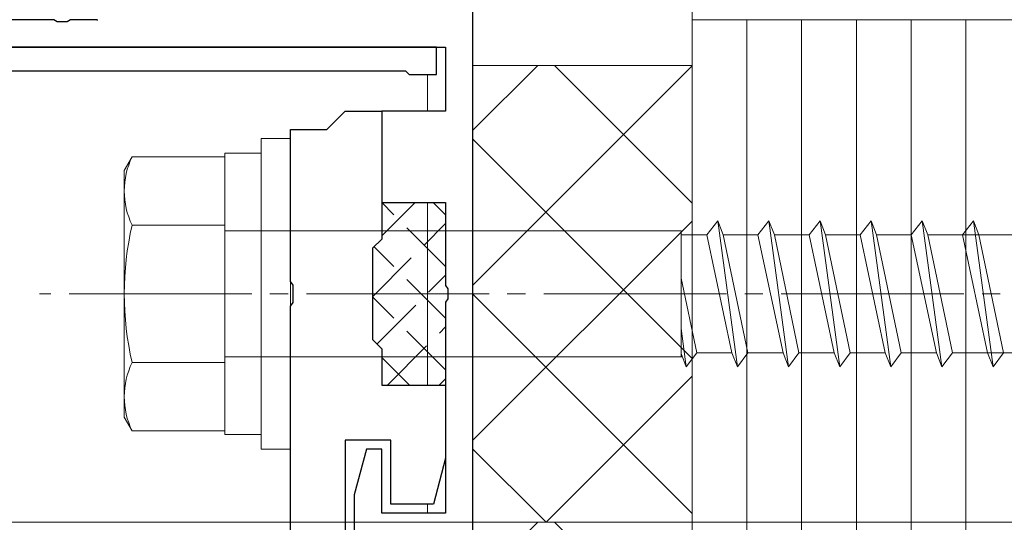
# Model space of a CAD drawing. Extents: x 0 to 3960, y 0 to 6414.
# Drawn here: x 739 to 793, y 4845 to 4873 of the extents above; entities that cross this region are included whole.
import ezdxf

# ---------------------------------------------------------------- set-up
doc = ezdxf.new("R2010")
doc.units = 0
doc.linetypes.add('YCENTER_1', pattern=[13, 10, -1, 1, -1])
doc.linetypes.add('YHIDDEN_1', pattern=[4, 3, -1])
for name, color, linetype, lineweight in [('YKK_11', 7, 'CONTINUOUS', 30), ('YKK_12', 2, 'CONTINUOUS', 13), ('YKK_13', 4, 'CONTINUOUS', 13), ('YSS_K', 3, 'CONTINUOUS', 13)]:
    doc.layers.add(name, color=color, linetype=linetype, lineweight=lineweight)

msp = doc.modelspace()

# ---------------------------------------------------------------- linework, layer by layer
at = {"layer": 'YKK_11', "color": 0, "linetype": 'ByBlock', "lineweight": -2, "ltscale": 0.5}
for p, q in [((764.146, 4824.066), (764.146, 4882.496)), ((741.188, 4872.566), (733.146, 4872.566)), ((741.371, 4872.446), (741.188, 4872.566)), ((741.921, 4872.446), (741.371, 4872.446)), ((742.104, 4872.566), (741.921, 4872.446)), ((743.539, 4872.566), (742.104, 4872.566)), ((762.146, 4871.066), (723.446, 4871.066)), ((729.104, 4871.066), (762.646, 4871.066)), ((762.146, 4869.566), (762.146, 4871.066)), ((762.646, 4871.066), (762.646, 4867.566)), ((723.846, 4869.766), (760.446, 4869.766)), ((760.446, 4869.766), (760.646, 4869.566)), ((760.646, 4869.566), (762.146, 4869.566)), ((756.146, 4866.566), (757.146, 4867.566)), ((757.146, 4867.566), (759.146, 4867.566)), ((762.646, 4867.566), (759.146, 4867.566)), ((759.146, 4867.566), (759.146, 4862.566)), ((759.146, 4867.566), (759.146, 4860.566)), ((754.146, 4858.237), (754.146, 4866.566)), ((754.146, 4866.566), (756.146, 4866.566)), ((759.146, 4862.566), (762.646, 4862.566)), ((762.646, 4862.566), (762.646, 4858.024)), ((759.146, 4860.566), (758.646, 4860.066)), ((758.646, 4860.066), (758.646, 4855.066)), ((754.289, 4858.045), (754.146, 4858.237)), ((754.289, 4857.087), (754.289, 4858.045)), ((762.646, 4858.024), (762.766, 4857.841)), ((762.766, 4857.841), (762.766, 4857.291)), ((754.146, 4856.895), (754.289, 4857.087)), ((762.766, 4857.291), (762.646, 4857.108)), ((762.646, 4857.108), (762.646, 4845.566)), ((754.146, 4833.237), (754.146, 4856.895)), ((758.646, 4855.066), (759.146, 4854.566)), ((759.146, 4854.566), (759.146, 4852.566)), ((759.146, 4852.566), (762.646, 4852.566)), ((762.646, 4852.566), (762.646, 4848.566)), ((759.646, 4849.566), (757.146, 4849.566)), ((757.146, 4849.566), (757.146, 4840.566)), ((759.646, 4846.066), (759.646, 4849.566)), ((758.316, 4849.066), (757.646, 4846.566)), ((759.146, 4849.066), (758.316, 4849.066)), ((759.146, 4845.566), (759.146, 4849.066)), ((762.646, 4848.566), (761.976, 4846.066)), ((757.646, 4846.566), (757.646, 4844.066)), ((761.976, 4846.066), (759.646, 4846.066)), ((762.646, 4845.566), (759.146, 4845.566))]:
    msp.add_line(p, q, dxfattribs=at)
msp.add_arc((743.539, 4873.566), 1, 269.9995, 272.9995, dxfattribs=at)
at = {"layer": 'YKK_12', "ltscale": 5}
msp.add_line((1081.146, 4845.066), (479.146, 4845.066), dxfattribs=at)
at = {"layer": 'YKK_13'}
for p, q in [((761.646, 4869.566), (761.646, 4867.566)), ((745.046, 4864.316), (745.479, 4865.066)), ((745.479, 4865.066), (750.546, 4865.066)), ((750.546, 4865.066), (750.546, 4850.066)), ((745.046, 4864.316), (745.046, 4850.816)), ((761.646, 4862.566), (761.646, 4852.566)), ((777.553, 4861.566), (776.953, 4860.791)), ((777.553, 4861.566), (777.853, 4860.791)), ((777.553, 4861.566), (778.629, 4853.566)), ((780.353, 4861.566), (779.753, 4860.791)), ((780.353, 4861.566), (780.653, 4860.791)), ((780.353, 4861.566), (781.429, 4853.566)), ((783.153, 4861.566), (782.553, 4860.791)), ((783.153, 4861.566), (783.453, 4860.791)), ((783.153, 4861.566), (784.229, 4853.566)), ((785.953, 4861.566), (785.353, 4860.791)), ((785.953, 4861.566), (786.253, 4860.791)), ((785.953, 4861.566), (787.029, 4853.566)), ((788.753, 4861.566), (788.153, 4860.791)), ((788.753, 4861.566), (789.053, 4860.791)), ((788.753, 4861.566), (789.829, 4853.566)), ((791.553, 4861.566), (790.953, 4860.791)), ((791.553, 4861.566), (791.853, 4860.791)), ((791.553, 4861.566), (792.629, 4853.566)), ((745.479, 4861.324), (750.546, 4861.324)), ((750.546, 4861.016), (775.546, 4861.016)), ((775.546, 4854.116), (775.546, 4861.016)), ((775.546, 4860.791), (776.953, 4860.791)), ((776.953, 4860.791), (778.329, 4854.341)), ((777.853, 4860.791), (779.753, 4860.791)), ((777.853, 4860.791), (779.2, 4854.341)), ((779.753, 4860.791), (781.129, 4854.341)), ((780.653, 4860.791), (782.553, 4860.791)), ((780.653, 4860.791), (782, 4854.341)), ((782.553, 4860.791), (783.929, 4854.341)), ((783.453, 4860.791), (785.353, 4860.791)), ((783.453, 4860.791), (784.8, 4854.341)), ((785.353, 4860.791), (786.729, 4854.341)), ((786.253, 4860.791), (788.153, 4860.791)), ((786.253, 4860.791), (787.6, 4854.341)), ((788.153, 4860.791), (789.529, 4854.341)), ((789.053, 4860.791), (793.753, 4860.791)), ((789.053, 4860.791), (790.4, 4854.341)), ((790.953, 4860.791), (792.329, 4854.341)), ((791.853, 4860.791), (793.2, 4854.341)), ((775.546, 4858.43), (776.4, 4854.341)), ((775.546, 4855.668), (775.829, 4853.566)), ((750.546, 4854.116), (775.616, 4854.116)), ((775.546, 4854.296), (775.829, 4853.566)), ((776.4, 4854.341), (775.829, 4853.566)), ((776.4, 4854.341), (778.329, 4854.341)), ((778.329, 4854.341), (778.629, 4853.566)), ((779.2, 4854.341), (778.629, 4853.566)), ((779.2, 4854.341), (781.129, 4854.341)), ((781.129, 4854.341), (781.429, 4853.566)), ((782, 4854.341), (781.429, 4853.566)), ((782, 4854.341), (783.929, 4854.341)), ((783.929, 4854.341), (784.229, 4853.566)), ((784.8, 4854.341), (784.229, 4853.566)), ((784.8, 4854.341), (786.729, 4854.341)), ((786.729, 4854.341), (787.029, 4853.566)), ((787.6, 4854.341), (787.029, 4853.566)), ((787.6, 4854.341), (789.529, 4854.341)), ((789.529, 4854.341), (789.829, 4853.566)), ((790.4, 4854.341), (789.829, 4853.566)), ((790.4, 4854.341), (795.129, 4854.341)), ((792.329, 4854.341), (792.629, 4853.566)), ((793.2, 4854.341), (792.629, 4853.566)), ((750.546, 4853.807), (745.479, 4853.807)), ((745.046, 4850.816), (745.479, 4850.066)), ((745.479, 4850.066), (750.546, 4850.066)), ((761.646, 4846.069), (761.646, 4845.566))]:
    msp.add_line(p, q, dxfattribs=at)
at = {"layer": 'YKK_13', "linetype": 'Continuous'}
for p, q in [((752.546, 4849.066), (752.546, 4866.066)), ((752.546, 4866.066), (754.146, 4866.066)), ((754.146, 4866.066), (754.146, 4849.066)), ((750.546, 4849.866), (750.546, 4865.266)), ((750.546, 4865.266), (752.546, 4865.266)), ((752.546, 4849.866), (750.546, 4849.866)), ((754.146, 4849.066), (752.546, 4849.066))]:
    msp.add_line(p, q, dxfattribs=at)
at = {"layer": 'YKK_13', "linetype": 'YCENTER_1'}
msp.add_line((869.027, 4857.566), (740.398, 4857.566), dxfattribs=at)
at = {"layer": 'YKK_13'}
for centre, radius, start, end in [((749.304, 4863.195), 4.258, 153.9362, 206.0638), ((761.573, 4857.566), 16.527, 166.8554, 193.1446), ((749.304, 4851.937), 4.258, 153.9362, 206.0638)]:
    msp.add_arc(centre, radius, start, end, dxfattribs=at)
at = {"layer": 'YSS_K'}
for p, q in [((764.146, 5070.066), (764.146, 4409.066)), ((776.146, 5070.066), (776.146, 4409.066)), ((794.146, 4872.566), (776.146, 4872.566)), ((776.146, 4872.566), (776.146, 4817.566)), ((779.146, 4817.566), (779.146, 4872.566)), ((782.146, 4817.566), (782.146, 4872.566)), ((785.146, 4817.566), (785.146, 4872.566)), ((788.146, 4817.566), (788.146, 4872.566)), ((791.146, 4817.566), (791.146, 4872.566)), ((767.69, 4870.066), (764.146, 4866.522)), ((764.146, 4870.066), (776.146, 4870.066)), ((764.146, 4845.066), (764.146, 4870.066)), ((776.146, 4870.036), (764.146, 4858.036)), ((776.146, 4862.522), (768.602, 4870.066)), ((776.146, 4870.066), (776.146, 4845.066)), ((776.146, 4854.036), (764.146, 4866.036)), ((776.146, 4861.551), (764.146, 4849.551)), ((776.146, 4845.551), (764.146, 4857.551)), ((776.146, 4853.066), (768.146, 4845.066)), ((768.146, 4845.066), (764.146, 4849.066)), ((767.69, 4845.066), (764.146, 4841.522)), ((764.146, 4845.066), (776.146, 4845.066)), ((764.146, 4845.066), (776.146, 4845.066)), ((776.146, 4837.522), (768.602, 4845.066)), ((776.146, 4845.066), (776.146, 4820.066))]:
    msp.add_line(p, q, dxfattribs=at)
at = {"layer": 'YSS_K', "linetype": 'YHIDDEN_1'}
for p, q in [((759.145, 4860.736), (760.974, 4862.566)), ((762.646, 4859.066), (759.146, 4862.566)), ((762.646, 4861.894), (761.974, 4862.566)), ((758.646, 4857.409), (762.646, 4861.409)), ((762.646, 4856.237), (758.737, 4860.146)), ((758.889, 4854.823), (762.646, 4858.581)), ((762.646, 4853.409), (758.646, 4857.409)), ((759.486, 4852.592), (762.646, 4855.752)), ((760.661, 4852.566), (759.146, 4854.081)), ((762.272, 4852.55), (762.646, 4852.924))]:
    msp.add_line(p, q, dxfattribs=at)

doc.saveas('drawing.dxf')
